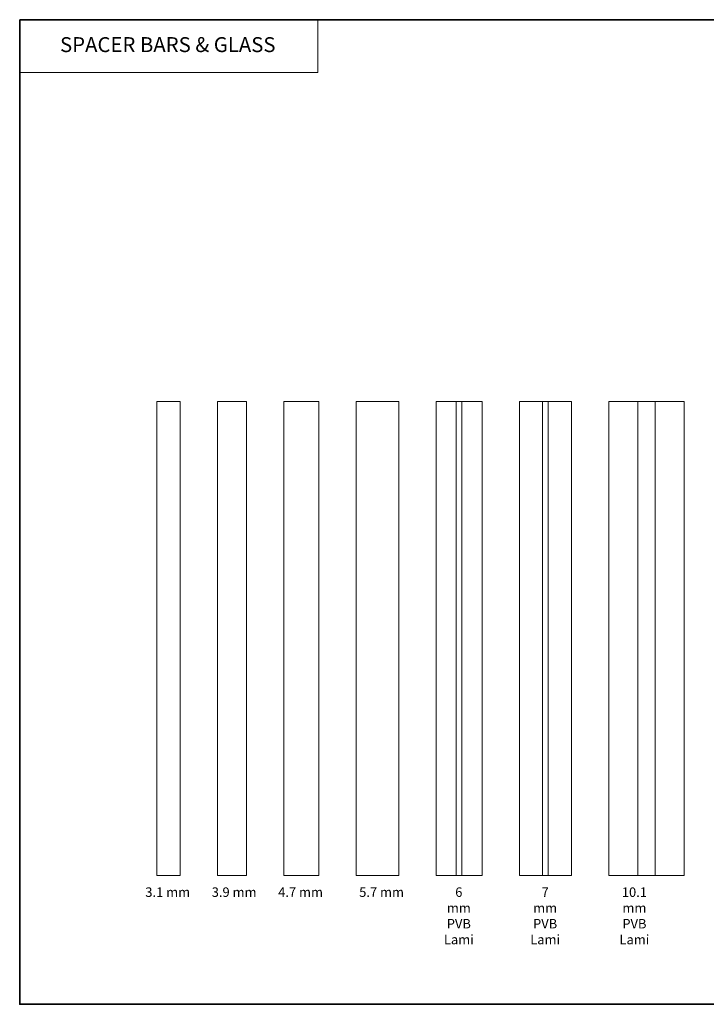
# Model space of a CAD drawing. Extents: x 3636 to 9706, y 3478 to 6021.
# Drawn here: x 6576 to 6668, y 4708 to 4840 of the extents above; entities that cross this region are included whole.
import ezdxf
from ezdxf.enums import TextEntityAlignment as Align

# ---------------------------------------------------------------- set-up
doc = ezdxf.new("R2010")
doc.units = 0
doc.header["$LTSCALE"] = 250
doc.header["$MEASUREMENT"] = 0
doc.linetypes.add('HIDDEN', pattern=[0.375, 0.25, -0.125])
for name, color, linetype, lineweight in [('1', 1, 'CONTINUOUS', 13), ('5', 7, 'HIDDEN', 9), ('8', 7, 'CONTINUOUS', 35), ('Glass', 1, 'CONTINUOUS', 15), ('Interlayer', 4, 'CONTINUOUS', 13), ('TEXT', 7, 'CONTINUOUS', 35)]:
    doc.layers.add(name, color=color, linetype=linetype, lineweight=lineweight)
doc.styles.add('BOLD', font='txt')
doc.styles.add('Note Text (ISO)', font='tahoma.ttf')

msp = doc.modelspace()

# ---------------------------------------------------------------- linework, layer by layer
at = {"layer": '1', "linetype": 'Continuous'}
msp.add_lwpolyline([(6576.38007, 4840.39923), (6616.32918, 4840.39923), (6616.32918, 4833.33901), (6576.38007, 4833.33901)], close=True, dxfattribs=at)
at = {"layer": '8', "linetype": 'Continuous'}
msp.add_lwpolyline([(6576.38007, 4840.39923), (6779.66907, 4840.39923), (6779.66907, 4708.45701), (6576.38007, 4708.45701)], close=True, dxfattribs=at)
at = {"layer": 'Glass', "color": 1}
for points in [[(6594.77183, 4789.21985), (6597.87181, 4789.21985), (6597.87181, 4725.72098), (6594.77183, 4725.72098)], [(6602.8718, 4789.21985), (6606.77177, 4789.21985), (6606.77177, 4725.72098), (6602.8718, 4725.72098)], [(6611.77176, 4789.21985), (6616.47173, 4789.21985), (6616.47173, 4725.72098), (6611.77176, 4725.72098)], [(6621.47172, 4789.21985), (6627.17169, 4789.21985), (6627.17169, 4725.72098), (6621.47172, 4725.72098)], [(6632.17168, 4789.21985), (6634.87166, 4789.21985), (6634.87166, 4725.72098), (6632.17168, 4725.72098)], [(6635.63365, 4789.21985), (6638.33363, 4789.21985), (6638.33363, 4725.72098), (6635.63365, 4725.72098)], [(6643.33362, 4789.21985), (6646.43359, 4789.21985), (6646.43359, 4725.72098), (6643.33362, 4725.72098)], [(6647.19559, 4789.21985), (6650.29557, 4789.21985), (6650.29557, 4725.72098), (6647.19559, 4725.72098)], [(6655.29556, 4789.21985), (6659.19553, 4789.21985), (6659.19553, 4725.72098), (6655.29556, 4725.72098)], [(6661.49752, 4789.21985), (6665.3975, 4789.21985), (6665.3975, 4725.72098), (6661.49752, 4725.72098)]]:
    msp.add_lwpolyline(points, close=True, dxfattribs=at)
at = {"layer": 'Interlayer'}
for points in [[(6634.87166, 4789.21985), (6634.87166, 4725.72098), (6635.63365, 4725.72098), (6635.63365, 4789.21985)], [(6646.43359, 4789.21985), (6646.43359, 4725.72098), (6647.19559, 4725.72098), (6647.19559, 4789.21985)], [(6659.19553, 4789.21985), (6659.19553, 4725.72098), (6661.49752, 4725.72098), (6661.49752, 4789.21985)]]:
    msp.add_lwpolyline(points, close=True, dxfattribs=at)

# ---------------------------------------------------------------- texts
at = {"layer": '5', "linetype": 'Continuous', "lineweight": 20, "style": 'BOLD'}
msp.add_text('SPACER BARS & GLASS', height=1.999992, dxfattribs=at).set_placement((6596.21812, 4836.0591), align=Align.CENTER)
at = {"layer": 'TEXT', "attachment_point": 2, "style": 'Note Text (ISO)'}
for s, width, insert, char_height in [('3.1 mm', 6.4704213, (6596.20815, 4724.12178), 1.269997), ('3.9 mm', 6.4704213, (6605.10811, 4724.12178), 1.269997), ('4.7 mm', 6.9651077, (6614.00807, 4724.12178), 1.269997), ('5.7 mm', 6.9651077, (6624.86134, 4724.12178), 1.269997), ('6 mm PVB Lami', 0.4250676, (6635.20982, 4724.12178), 1.2699975), ('7 mm PVB Lami', 0.3783367, (6646.77175, 4724.12178), 1.2699975), ('10.1 mm PVB Lami', 0.4509644, (6658.73369, 4724.12178), 1.2699975)]:
    msp.add_mtext_dynamic_manual_height_columns(s, width=width, gutter_width=300, heights=[0], dxfattribs=dict(at, insert=insert, char_height=char_height))

doc.saveas('drawing.dxf')
